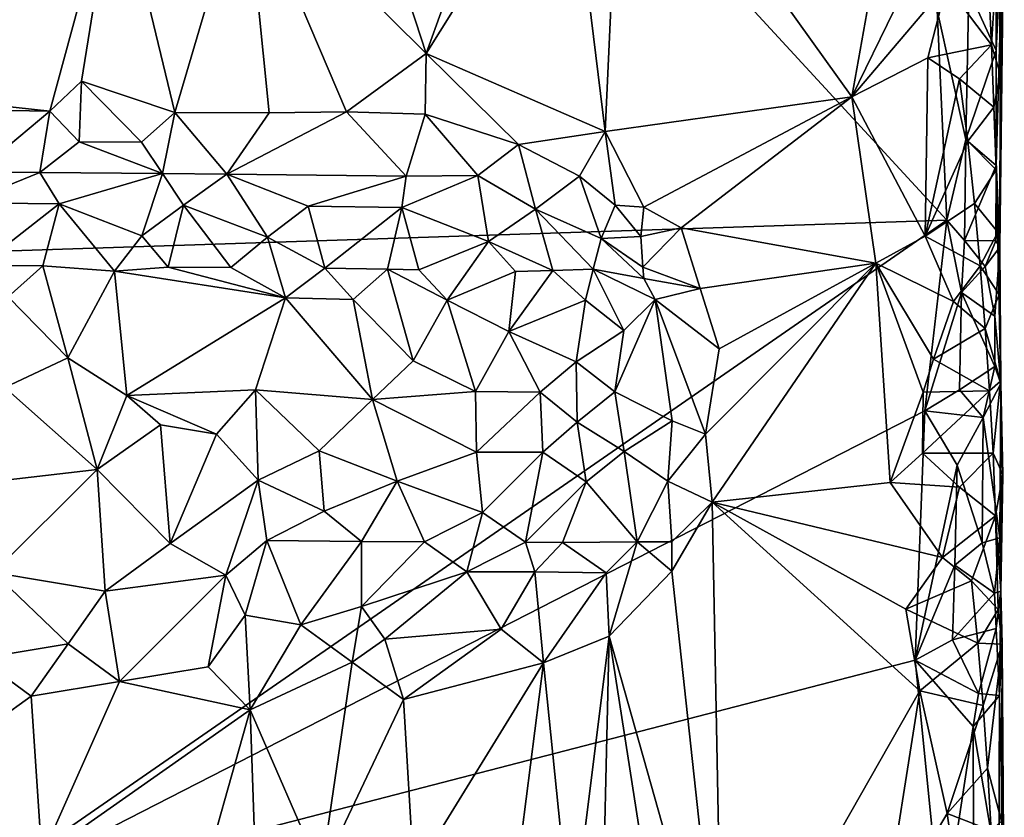
# Model space of a CAD drawing. Units: metres. Extents: x 29 to 32.1, y -11.6 to 12.4.
# Drawn here: x 31.2 to 32, y 6.4 to 7.1 of the extents above; entities that cross this region are included whole.
import ezdxf

# ---------------------------------------------------------------- set-up
doc = ezdxf.new("R2010")
doc.units = ezdxf.units.M

msp = doc.modelspace()

# ---------------------------------------------------------------- linework, layer by layer
at = {"layer": '1'}
for points in [[(31.93121, 6.91508, -1.71482), (29.75334, 6.84363, -1.66955), (31.022, 7.90107, -1.69271)], [(31.93121, 6.91508, -1.71482), (31.022, 7.90107, -1.69271), (31.92325, 7.08474, -1.71658)], [(31.62469, 7.23268, -1.46349), (31.65498, 6.98678, -1.46507), (31.66821, 7.27471, -1.4634)], [(31.66821, 7.27471, -1.4634), (31.65498, 6.98678, -1.46507), (31.85439, 7.01484, -1.46681)], [(31.66821, 7.27471, -1.4634), (31.85439, 7.01484, -1.46681), (31.89075, 7.21856, -1.4697)], [(31.62469, 7.23268, -1.46349), (31.51028, 7.04973, -1.4635), (31.65498, 6.98678, -1.46507)], [(31.51028, 7.04973, -1.4635), (31.62469, 7.23268, -1.46349), (31.56305, 7.19666, -1.46438)], [(31.89075, 7.21856, -1.4697), (31.85439, 7.01484, -1.46681), (31.92284, 7.15522, -1.47364)], [(30.97796, 7.02806, -1.4524), (31.20596, 7.00306, -1.45687), (31.25927, 7.19977, -1.45716)], [(30.97796, 7.02806, -1.4524), (31.25927, 7.19977, -1.45716), (31.06896, 7.1164, -1.45372)], [(31.25927, 7.19977, -1.45716), (31.20596, 7.00306, -1.45687), (31.23147, 7.02742, -1.45725)], [(31.25927, 7.19977, -1.45716), (31.23147, 7.02742, -1.45725), (31.30689, 7.00209, -1.45923)], [(31.25927, 7.19977, -1.45716), (31.30689, 7.00209, -1.45923), (31.36391, 7.19499, -1.45864)], [(31.462, 7.19771, -1.46152), (31.36391, 7.19499, -1.45864), (31.51028, 7.04973, -1.4635)], [(31.462, 7.19771, -1.46152), (31.51028, 7.04973, -1.4635), (31.56305, 7.19666, -1.46438)], [(31.30689, 7.00209, -1.45923), (31.38309, 7.00175, -1.4602), (31.36391, 7.19499, -1.45864)], [(31.36391, 7.19499, -1.45864), (31.38309, 7.00175, -1.4602), (31.44574, 7.00276, -1.4628)], [(31.36391, 7.19499, -1.45864), (31.44574, 7.00276, -1.4628), (31.51028, 7.04973, -1.4635)], [(31.9709, 7.05212, -1.67869), (31.97104, 7.10185, -1.6768), (31.97758, 7.18654, -1.55058)], [(31.97111, 6.95939, -1.68108), (31.9709, 7.05212, -1.67869), (31.97758, 7.18654, -1.55058)], [(31.97111, 6.95939, -1.68108), (31.97758, 7.18654, -1.55058), (31.97399, 6.89333, -1.65556)], [(31.97758, 7.18654, -1.55058), (31.97373, 7.1604, -1.51577), (31.9743, 7.03347, -1.52169)], [(31.97399, 6.89333, -1.65556), (31.97758, 7.18654, -1.55058), (31.9743, 7.03347, -1.52169)], [(31.97373, 7.1604, -1.51577), (31.96363, 7.13136, -1.49071), (31.96728, 7.05685, -1.49548)], [(31.9743, 7.03347, -1.52169), (31.97373, 7.1604, -1.51577), (31.96728, 7.05685, -1.49548)], [(31.85439, 7.01484, -1.46681), (31.93098, 7.10487, -1.47541), (31.92284, 7.15522, -1.47364)], [(31.96363, 7.13136, -1.49071), (31.93098, 7.10487, -1.47541), (31.96728, 7.05685, -1.49548)], [(31.85439, 7.01484, -1.46681), (31.91565, 7.04617, -1.47193), (31.93098, 7.10487, -1.47541)], [(31.93098, 7.10487, -1.47541), (31.91565, 7.04617, -1.47193), (31.96728, 7.05685, -1.49548)], [(31.9709, 7.05212, -1.67869), (31.94892, 7.10073, -1.71062), (31.97104, 7.10185, -1.6768)], [(31.9466, 6.98027, -1.71164), (31.92325, 7.08474, -1.71658), (31.94892, 7.10073, -1.71062)], [(31.9466, 6.98027, -1.71164), (31.94892, 7.10073, -1.71062), (31.9709, 7.05212, -1.67869)], [(31.93121, 6.91508, -1.71482), (31.92325, 7.08474, -1.71658), (31.9466, 6.98027, -1.71164)], [(31.91565, 7.04617, -1.47193), (31.94144, 7.02931, -1.47908), (31.96728, 7.05685, -1.49548)], [(31.96728, 7.05685, -1.49548), (31.94144, 7.02931, -1.47908), (31.96924, 7.00637, -1.49884)], [(31.9743, 7.03347, -1.52169), (31.96728, 7.05685, -1.49548), (31.96924, 7.00637, -1.49884)], [(31.44574, 7.00276, -1.4628), (31.50924, 7.00074, -1.46594), (31.51028, 7.04973, -1.4635)], [(31.51028, 7.04973, -1.4635), (31.50924, 7.00074, -1.46594), (31.58488, 6.97618, -1.47121)], [(31.51028, 7.04973, -1.4635), (31.58488, 6.97618, -1.47121), (31.65498, 6.98678, -1.46507)], [(31.85439, 7.01484, -1.46681), (31.91348, 6.90228, -1.47081), (31.91565, 7.04617, -1.47193)], [(31.91565, 7.04617, -1.47193), (31.91348, 6.90228, -1.47081), (31.94144, 7.02931, -1.47908)], [(31.9466, 6.98027, -1.71164), (31.9709, 7.05212, -1.67869), (31.97111, 6.95939, -1.68108)], [(31.97399, 6.89333, -1.65556), (31.9743, 7.03347, -1.52169), (31.96924, 7.00637, -1.49884)], [(30.97796, 7.02806, -1.4524), (31.05731, 7.00554, -1.45521), (31.20596, 7.00306, -1.45687)], [(31.20596, 7.00306, -1.45687), (31.22952, 6.97845, -1.46173), (31.23147, 7.02742, -1.45725)], [(31.23147, 7.02742, -1.45725), (31.22952, 6.97845, -1.46173), (31.2801, 6.978, -1.46297)], [(31.23147, 7.02742, -1.45725), (31.2801, 6.978, -1.46297), (31.30689, 7.00209, -1.45923)], [(31.94144, 7.02931, -1.47908), (31.91348, 6.90228, -1.47081), (31.94807, 6.97892, -1.48113)], [(31.94144, 7.02931, -1.47908), (31.94807, 6.97892, -1.48113), (31.96924, 7.00637, -1.49884)], [(31.65498, 6.98678, -1.46507), (31.68627, 6.92558, -1.46793), (31.85439, 7.01484, -1.46681)], [(31.68627, 6.92558, -1.46793), (31.71645, 6.90886, -1.46561), (31.85439, 7.01484, -1.46681)], [(31.85439, 7.01484, -1.46681), (31.71645, 6.90886, -1.46561), (31.87372, 6.88023, -1.46927)], [(31.85439, 7.01484, -1.46681), (31.87372, 6.88023, -1.46927), (31.91348, 6.90228, -1.47081)], [(31.05731, 7.00554, -1.45521), (31.14718, 6.95413, -1.48214), (31.20596, 7.00306, -1.45687)], [(31.96924, 7.00637, -1.49884), (31.94807, 6.97892, -1.48113), (31.97102, 6.95588, -1.50224)], [(31.97102, 6.95588, -1.50224), (31.97399, 6.89333, -1.65556), (31.96924, 7.00637, -1.49884)], [(31.20596, 7.00306, -1.45687), (31.14718, 6.95413, -1.48214), (31.19784, 6.95368, -1.48312)], [(31.20596, 7.00306, -1.45687), (31.19784, 6.95368, -1.48312), (31.22952, 6.97845, -1.46173)], [(31.2801, 6.978, -1.46297), (31.29708, 6.95271, -1.48742), (31.30689, 7.00209, -1.45923)], [(31.30689, 7.00209, -1.45923), (31.29708, 6.95271, -1.48742), (31.34906, 6.95229, -1.48992)], [(31.30689, 7.00209, -1.45923), (31.34906, 6.95229, -1.48992), (31.38309, 7.00175, -1.4602)], [(31.38309, 7.00175, -1.4602), (31.34906, 6.95229, -1.48992), (31.44574, 7.00276, -1.4628)], [(31.44574, 7.00276, -1.4628), (31.34906, 6.95229, -1.48992), (31.49395, 6.95075, -1.49653)], [(31.44574, 7.00276, -1.4628), (31.49395, 6.95075, -1.49653), (31.50924, 7.00074, -1.46594)], [(31.50924, 7.00074, -1.46594), (31.49395, 6.95075, -1.49653), (31.55193, 6.95106, -1.49264)], [(31.50924, 7.00074, -1.46594), (31.55193, 6.95106, -1.49264), (31.58488, 6.97618, -1.47121)], [(31.65498, 6.98678, -1.46507), (31.58488, 6.97618, -1.47121), (31.63418, 6.95056, -1.47152)], [(31.65498, 6.98678, -1.46507), (31.63418, 6.95056, -1.47152), (31.66292, 6.92707, -1.46873)], [(31.65498, 6.98678, -1.46507), (31.66292, 6.92707, -1.46873), (31.68627, 6.92558, -1.46793)], [(31.22952, 6.97845, -1.46173), (31.19784, 6.95368, -1.48312), (31.29708, 6.95271, -1.48742)], [(31.22952, 6.97845, -1.46173), (31.29708, 6.95271, -1.48742), (31.2801, 6.978, -1.46297)], [(31.58488, 6.97618, -1.47121), (31.55193, 6.95106, -1.49264), (31.59862, 6.92408, -1.5047)], [(31.58488, 6.97618, -1.47121), (31.59862, 6.92408, -1.5047), (31.63418, 6.95056, -1.47152)], [(31.94807, 6.97892, -1.48113), (31.91348, 6.90228, -1.47081), (31.95346, 6.92853, -1.48362)], [(31.94551, 6.89865, -1.71274), (31.93121, 6.91508, -1.71482), (31.9466, 6.98027, -1.71164)], [(31.94551, 6.89865, -1.71274), (31.9466, 6.98027, -1.71164), (31.97111, 6.95939, -1.68108)], [(31.94807, 6.97892, -1.48113), (31.95346, 6.92853, -1.48362), (31.97102, 6.95588, -1.50224)], [(31.97066, 6.89841, -1.68263), (31.94551, 6.89865, -1.71274), (31.97111, 6.95939, -1.68108)], [(31.97066, 6.89841, -1.68263), (31.97111, 6.95939, -1.68108), (31.97399, 6.89333, -1.65556)], [(31.14718, 6.95413, -1.48214), (31.13749, 6.92921, -1.51643), (31.19784, 6.95368, -1.48312)], [(31.13749, 6.92921, -1.51643), (31.21335, 6.92821, -1.51811), (31.19784, 6.95368, -1.48312)], [(31.19784, 6.95368, -1.48312), (31.21335, 6.92821, -1.51811), (31.29708, 6.95271, -1.48742)], [(31.21335, 6.92821, -1.51811), (31.28031, 6.90234, -1.55118), (31.29708, 6.95271, -1.48742)], [(31.28031, 6.90234, -1.55118), (31.31403, 6.92726, -1.52235), (31.29708, 6.95271, -1.48742)], [(31.29708, 6.95271, -1.48742), (31.31403, 6.92726, -1.52235), (31.34906, 6.95229, -1.48992)], [(31.31403, 6.92726, -1.52235), (31.38174, 6.90145, -1.55272), (31.34906, 6.95229, -1.48992)], [(31.38174, 6.90145, -1.55272), (31.41488, 6.92632, -1.52599), (31.34906, 6.95229, -1.48992)], [(31.34906, 6.95229, -1.48992), (31.41488, 6.92632, -1.52599), (31.49395, 6.95075, -1.49653)], [(31.41488, 6.92632, -1.52599), (31.49059, 6.92538, -1.52829), (31.49395, 6.95075, -1.49653)], [(31.49059, 6.92538, -1.52829), (31.56052, 6.8979, -1.54718), (31.55193, 6.95106, -1.49264)], [(31.49395, 6.95075, -1.49653), (31.49059, 6.92538, -1.52829), (31.55193, 6.95106, -1.49264)], [(31.55193, 6.95106, -1.49264), (31.56052, 6.8979, -1.54718), (31.59862, 6.92408, -1.5047)], [(31.63418, 6.95056, -1.47152), (31.59862, 6.92408, -1.5047), (31.65177, 6.90034, -1.49625)], [(31.63418, 6.95056, -1.47152), (31.65177, 6.90034, -1.49625), (31.66292, 6.92707, -1.46873)], [(31.97102, 6.95588, -1.50224), (31.95346, 6.92853, -1.48362), (31.97237, 6.90538, -1.50577)], [(31.97475, 6.78312, -1.65684), (31.97399, 6.89333, -1.65556), (31.97102, 6.95588, -1.50224)], [(31.97475, 6.78312, -1.65684), (31.97102, 6.95588, -1.50224), (31.97237, 6.90538, -1.50577)], [(31.13749, 6.92921, -1.51643), (31.14965, 6.87837, -1.56165), (31.21335, 6.92821, -1.51811)], [(31.14965, 6.87837, -1.56165), (31.20029, 6.87817, -1.56312), (31.21335, 6.92821, -1.51811)], [(31.21335, 6.92821, -1.51811), (31.20029, 6.87817, -1.56312), (31.25829, 6.87385, -1.56691)], [(31.21335, 6.92821, -1.51811), (31.25829, 6.87385, -1.56691), (31.28031, 6.90234, -1.55118)], [(31.28031, 6.90234, -1.55118), (31.30154, 6.87721, -1.5652), (31.31403, 6.92726, -1.52235)], [(31.31403, 6.92726, -1.52235), (31.30154, 6.87721, -1.5652), (31.35216, 6.87675, -1.56632)], [(31.31403, 6.92726, -1.52235), (31.35216, 6.87675, -1.56632), (31.38174, 6.90145, -1.55272)], [(31.41488, 6.92632, -1.52599), (31.38174, 6.90145, -1.55272), (31.42828, 6.87616, -1.5674)], [(31.41488, 6.92632, -1.52599), (31.42828, 6.87616, -1.5674), (31.49059, 6.92538, -1.52829)], [(31.66292, 6.92707, -1.46873), (31.65177, 6.90034, -1.49625), (31.68369, 6.90175, -1.47643)], [(31.66292, 6.92707, -1.46873), (31.68369, 6.90175, -1.47643), (31.68627, 6.92558, -1.46793)], [(31.95346, 6.92853, -1.48362), (31.91348, 6.90228, -1.47081), (31.95801, 6.87809, -1.48617)], [(31.95346, 6.92853, -1.48362), (31.95801, 6.87809, -1.48617), (31.97237, 6.90538, -1.50577)], [(31.42828, 6.87616, -1.5674), (31.47901, 6.87557, -1.56785), (31.49059, 6.92538, -1.52829)], [(31.49059, 6.92538, -1.52829), (31.47901, 6.87557, -1.56785), (31.50427, 6.87506, -1.56822)], [(31.49059, 6.92538, -1.52829), (31.50427, 6.87506, -1.56822), (31.56052, 6.8979, -1.54718)], [(31.56052, 6.8979, -1.54718), (31.61256, 6.87442, -1.54274), (31.59862, 6.92408, -1.5047)], [(31.61256, 6.87442, -1.54274), (31.64518, 6.87546, -1.51957), (31.59862, 6.92408, -1.5047)], [(31.59862, 6.92408, -1.5047), (31.64518, 6.87546, -1.51957), (31.65177, 6.90034, -1.49625)], [(31.68627, 6.92558, -1.46793), (31.68369, 6.90175, -1.47643), (31.71645, 6.90886, -1.46561)], [(31.12526, 6.35766, -1.69394), (29.75334, 6.84363, -1.66955), (31.93121, 6.91508, -1.71482)], [(31.12526, 6.35766, -1.69394), (31.93121, 6.91508, -1.71482), (31.91334, 6.76089, -1.71616)], [(31.91334, 6.76089, -1.71616), (31.93121, 6.91508, -1.71482), (31.943, 6.85652, -1.71324)], [(31.943, 6.85652, -1.71324), (31.93121, 6.91508, -1.71482), (31.94551, 6.89865, -1.71274)], [(31.28031, 6.90234, -1.55118), (31.25829, 6.87385, -1.56691), (31.30154, 6.87721, -1.5652)], [(31.68369, 6.90175, -1.47643), (31.68524, 6.87722, -1.47982), (31.71645, 6.90886, -1.46561)], [(31.68524, 6.87722, -1.47982), (31.73178, 6.8599, -1.46485), (31.71645, 6.90886, -1.46561)], [(31.71645, 6.90886, -1.46561), (31.73178, 6.8599, -1.46485), (31.87372, 6.88023, -1.46927)], [(31.87372, 6.88023, -1.46927), (31.93645, 6.84931, -1.47701), (31.91348, 6.90228, -1.47081)], [(31.91348, 6.90228, -1.47081), (31.93645, 6.84931, -1.47701), (31.95801, 6.87809, -1.48617)], [(31.95801, 6.87809, -1.48617), (31.97337, 6.85488, -1.5094), (31.97237, 6.90538, -1.50577)], [(31.97337, 6.85488, -1.5094), (31.97475, 6.78312, -1.65684), (31.97237, 6.90538, -1.50577)], [(31.35216, 6.87675, -1.56632), (31.3963, 6.8523, -1.57472), (31.38174, 6.90145, -1.55272)], [(31.38174, 6.90145, -1.55272), (31.3963, 6.8523, -1.57472), (31.42828, 6.87616, -1.5674)], [(31.50427, 6.87506, -1.56822), (31.52716, 6.85033, -1.57631), (31.56052, 6.8979, -1.54718)], [(31.52716, 6.85033, -1.57631), (31.58239, 6.8736, -1.55857), (31.56052, 6.8979, -1.54718)], [(31.56052, 6.8979, -1.54718), (31.58239, 6.8736, -1.55857), (31.61256, 6.87442, -1.54274)], [(31.65177, 6.90034, -1.49625), (31.64518, 6.87546, -1.51957), (31.68605, 6.86803, -1.4866)], [(31.68369, 6.90175, -1.47643), (31.65177, 6.90034, -1.49625), (31.68524, 6.87722, -1.47982)], [(31.65177, 6.90034, -1.49625), (31.68605, 6.86803, -1.4866), (31.68524, 6.87722, -1.47982)], [(31.943, 6.85652, -1.71324), (31.94551, 6.89865, -1.71274), (31.96208, 6.87756, -1.70213)], [(31.96208, 6.87756, -1.70213), (31.94551, 6.89865, -1.71274), (31.97066, 6.89841, -1.68263)], [(31.96208, 6.87756, -1.70213), (31.97066, 6.89841, -1.68263), (31.97399, 6.89333, -1.65556)], [(31.97399, 6.89333, -1.65556), (31.97001, 6.83743, -1.68412), (31.96208, 6.87756, -1.70213)], [(31.97001, 6.83743, -1.68412), (31.97399, 6.89333, -1.65556), (31.97475, 6.78312, -1.65684)], [(31.14965, 6.87837, -1.56165), (31.17217, 6.85321, -1.57042), (31.20029, 6.87817, -1.56312)], [(31.17217, 6.85321, -1.57042), (31.22052, 6.80391, -1.57741), (31.20029, 6.87817, -1.56312)], [(31.20029, 6.87817, -1.56312), (31.22052, 6.80391, -1.57741), (31.25829, 6.87385, -1.56691)], [(31.73178, 6.8599, -1.46485), (31.74696, 6.81097, -1.46396), (31.87372, 6.88023, -1.46927)], [(31.74696, 6.81097, -1.46396), (31.73596, 6.74203, -1.46456), (31.87372, 6.88023, -1.46927)], [(31.73596, 6.74203, -1.46456), (31.74144, 6.68729, -1.46348), (31.87372, 6.88023, -1.46927)], [(31.87372, 6.88023, -1.46927), (31.74144, 6.68729, -1.46348), (31.88524, 6.70301, -1.46887)], [(31.87372, 6.88023, -1.46927), (31.88524, 6.70301, -1.46887), (31.91205, 6.77597, -1.47039)], [(31.87372, 6.88023, -1.46927), (31.91205, 6.77597, -1.47039), (31.92034, 6.80271, -1.47103)], [(31.92034, 6.80271, -1.47103), (31.93645, 6.84931, -1.47701), (31.87372, 6.88023, -1.46927)], [(31.93645, 6.84931, -1.47701), (31.96216, 6.82765, -1.48829), (31.95801, 6.87809, -1.48617)], [(31.96216, 6.82765, -1.48829), (31.97337, 6.85488, -1.5094), (31.95801, 6.87809, -1.48617)], [(31.25829, 6.87385, -1.56691), (31.22052, 6.80391, -1.57741), (31.26813, 6.77326, -1.57951)], [(31.25829, 6.87385, -1.56691), (31.3963, 6.8523, -1.57472), (31.30154, 6.87721, -1.5652)], [(31.25829, 6.87385, -1.56691), (31.26813, 6.77326, -1.57951), (31.3963, 6.8523, -1.57472)], [(31.30154, 6.87721, -1.5652), (31.3963, 6.8523, -1.57472), (31.35216, 6.87675, -1.56632)], [(31.3963, 6.8523, -1.57472), (31.45106, 6.85104, -1.57545), (31.42828, 6.87616, -1.5674)], [(31.42828, 6.87616, -1.5674), (31.45106, 6.85104, -1.57545), (31.47901, 6.87557, -1.56785)], [(31.47901, 6.87557, -1.56785), (31.45106, 6.85104, -1.57545), (31.49975, 6.80148, -1.58061)], [(31.47901, 6.87557, -1.56785), (31.49975, 6.80148, -1.58061), (31.52716, 6.85033, -1.57631)], [(31.47901, 6.87557, -1.56785), (31.52716, 6.85033, -1.57631), (31.50427, 6.87506, -1.56822)], [(31.52716, 6.85033, -1.57631), (31.57703, 6.82519, -1.57745), (31.58239, 6.8736, -1.55857)], [(31.58239, 6.8736, -1.55857), (31.57703, 6.82519, -1.57745), (31.61256, 6.87442, -1.54274)], [(31.57703, 6.82519, -1.57745), (31.63888, 6.85036, -1.54069), (31.61256, 6.87442, -1.54274)], [(31.61256, 6.87442, -1.54274), (31.63888, 6.85036, -1.54069), (31.64518, 6.87546, -1.51957)], [(31.63888, 6.85036, -1.54069), (31.6701, 6.82594, -1.51685), (31.64518, 6.87546, -1.51957)], [(31.64518, 6.87546, -1.51957), (31.6701, 6.82594, -1.51685), (31.69541, 6.851, -1.48225)], [(31.64518, 6.87546, -1.51957), (31.69541, 6.851, -1.48225), (31.68605, 6.86803, -1.4866)], [(31.68605, 6.86803, -1.4866), (31.73178, 6.8599, -1.46485), (31.68524, 6.87722, -1.47982)], [(31.97001, 6.83743, -1.68412), (31.943, 6.85652, -1.71324), (31.96208, 6.87756, -1.70213)], [(31.68605, 6.86803, -1.4866), (31.69541, 6.851, -1.48225), (31.73178, 6.8599, -1.46485)], [(31.73178, 6.8599, -1.46485), (31.69541, 6.851, -1.48225), (31.74696, 6.81097, -1.46396)], [(31.94136, 6.77808, -1.71358), (31.91334, 6.76089, -1.71616), (31.943, 6.85652, -1.71324)], [(31.94136, 6.77808, -1.71358), (31.943, 6.85652, -1.71324), (31.97, 6.7967, -1.68541)], [(31.97, 6.7967, -1.68541), (31.943, 6.85652, -1.71324), (31.97001, 6.83743, -1.68412)], [(31.97337, 6.85488, -1.5094), (31.96216, 6.82765, -1.48829), (31.97455, 6.78484, -1.51445)], [(31.97475, 6.78312, -1.65684), (31.97337, 6.85488, -1.5094), (31.97455, 6.78484, -1.51445)], [(31.17217, 6.85321, -1.57042), (31.16941, 6.77987, -1.57636), (31.22052, 6.80391, -1.57741)], [(31.3963, 6.8523, -1.57472), (31.26813, 6.77326, -1.57951), (31.37227, 6.77805, -1.57972)], [(31.3963, 6.8523, -1.57472), (31.37227, 6.77805, -1.57972), (31.46685, 6.77012, -1.58032)], [(31.3963, 6.8523, -1.57472), (31.46685, 6.77012, -1.58032), (31.45106, 6.85104, -1.57545)], [(31.45106, 6.85104, -1.57545), (31.46685, 6.77012, -1.58032), (31.49975, 6.80148, -1.58061)], [(31.52716, 6.85033, -1.57631), (31.49975, 6.80148, -1.58061), (31.55009, 6.77653, -1.58221)], [(31.52716, 6.85033, -1.57631), (31.55009, 6.77653, -1.58221), (31.57703, 6.82519, -1.57745)], [(31.57703, 6.82519, -1.57745), (31.63141, 6.8006, -1.56212), (31.63888, 6.85036, -1.54069)], [(31.63888, 6.85036, -1.54069), (31.63141, 6.8006, -1.56212), (31.6701, 6.82594, -1.51685)], [(31.6701, 6.82594, -1.51685), (31.66263, 6.77639, -1.53795), (31.69541, 6.851, -1.48225)], [(31.69541, 6.851, -1.48225), (31.66263, 6.77639, -1.53795), (31.70894, 6.75303, -1.47322)], [(31.69541, 6.851, -1.48225), (31.70894, 6.75303, -1.47322), (31.73596, 6.74203, -1.46456)], [(31.69541, 6.851, -1.48225), (31.73596, 6.74203, -1.46456), (31.74696, 6.81097, -1.46396)], [(31.93645, 6.84931, -1.47701), (31.92034, 6.80271, -1.47103), (31.96216, 6.82765, -1.48829)], [(31.97, 6.7967, -1.68541), (31.97001, 6.83743, -1.68412), (31.97475, 6.78312, -1.65684)], [(31.57703, 6.82519, -1.57745), (31.55009, 6.77653, -1.58221), (31.60221, 6.77617, -1.57659)], [(31.57703, 6.82519, -1.57745), (31.60221, 6.77617, -1.57659), (31.63141, 6.8006, -1.56212)], [(31.63141, 6.8006, -1.56212), (31.66263, 6.77639, -1.53795), (31.6701, 6.82594, -1.51685)], [(31.96216, 6.82765, -1.48829), (31.92034, 6.80271, -1.47103), (31.9656, 6.77719, -1.49123)], [(31.96216, 6.82765, -1.48829), (31.9656, 6.77719, -1.49123), (31.97455, 6.78484, -1.51445)], [(31.22052, 6.80391, -1.57741), (31.16941, 6.77987, -1.57636), (31.24402, 6.71351, -1.56782)], [(31.22052, 6.80391, -1.57741), (31.24402, 6.71351, -1.56782), (31.26813, 6.77326, -1.57951)], [(31.49975, 6.80148, -1.58061), (31.46685, 6.77012, -1.58032), (31.55009, 6.77653, -1.58221)], [(31.63141, 6.8006, -1.56212), (31.60221, 6.77617, -1.57659), (31.63214, 6.75183, -1.55913)], [(31.63141, 6.8006, -1.56212), (31.63214, 6.75183, -1.55913), (31.66263, 6.77639, -1.53795)], [(31.92034, 6.80271, -1.47103), (31.91205, 6.77597, -1.47039), (31.9656, 6.77719, -1.49123)], [(31.9605, 6.75567, -1.70467), (31.94136, 6.77808, -1.71358), (31.97, 6.7967, -1.68541)], [(31.9605, 6.75567, -1.70467), (31.97, 6.7967, -1.68541), (31.97475, 6.78312, -1.65684)], [(31.9605, 6.75567, -1.70467), (31.97475, 6.78312, -1.65684), (31.97388, 6.65845, -1.66625)], [(31.97455, 6.78484, -1.51445), (31.9656, 6.77719, -1.49123), (31.9685, 6.72673, -1.49431)], [(31.97652, 6.7096, -1.52501), (31.97455, 6.78484, -1.51445), (31.9685, 6.72673, -1.49431)], [(31.97388, 6.65845, -1.66625), (31.97475, 6.78312, -1.65684), (31.97474, 6.61526, -1.63705)], [(31.97652, 6.7096, -1.52501), (31.97475, 6.78312, -1.65684), (31.97455, 6.78484, -1.51445)], [(31.97474, 6.61526, -1.63705), (31.97475, 6.78312, -1.65684), (31.97652, 6.7096, -1.52501)], [(31.16941, 6.77987, -1.57636), (31.14885, 6.70263, -1.5598), (31.24402, 6.71351, -1.56782)], [(31.26813, 6.77326, -1.57951), (31.34056, 6.74212, -1.57592), (31.37227, 6.77805, -1.57972)], [(31.37227, 6.77805, -1.57972), (31.34056, 6.74212, -1.57592), (31.37427, 6.70492, -1.56827)], [(31.37227, 6.77805, -1.57972), (31.37427, 6.70492, -1.56827), (31.42367, 6.72874, -1.57535)], [(31.37227, 6.77805, -1.57972), (31.42367, 6.72874, -1.57535), (31.46685, 6.77012, -1.58032)], [(31.55009, 6.77653, -1.58221), (31.46685, 6.77012, -1.58032), (31.55095, 6.72759, -1.57602)], [(31.55009, 6.77653, -1.58221), (31.55095, 6.72759, -1.57602), (31.60221, 6.77617, -1.57659)], [(31.60221, 6.77617, -1.57659), (31.55095, 6.72759, -1.57602), (31.60436, 6.72747, -1.56603)], [(31.60221, 6.77617, -1.57659), (31.60436, 6.72747, -1.56603), (31.63214, 6.75183, -1.55913)], [(31.66263, 6.77639, -1.53795), (31.63214, 6.75183, -1.55913), (31.67027, 6.72821, -1.51077)], [(31.66263, 6.77639, -1.53795), (31.67027, 6.72821, -1.51077), (31.70894, 6.75303, -1.47322)], [(31.88524, 6.70301, -1.46887), (31.91136, 6.72687, -1.47021), (31.91205, 6.77597, -1.47039)], [(31.91205, 6.77597, -1.47039), (31.91136, 6.72687, -1.47021), (31.9656, 6.77719, -1.49123)], [(31.9656, 6.77719, -1.49123), (31.91136, 6.72687, -1.47021), (31.9685, 6.72673, -1.49431)], [(31.91334, 6.76089, -1.71616), (31.94136, 6.77808, -1.71358), (31.9605, 6.75567, -1.70467)], [(31.26813, 6.77326, -1.57951), (31.24402, 6.71351, -1.56782), (31.29542, 6.74973, -1.57659)], [(31.26813, 6.77326, -1.57951), (31.29542, 6.74973, -1.57659), (31.34056, 6.74212, -1.57592)], [(31.46685, 6.77012, -1.58032), (31.42367, 6.72874, -1.57535), (31.48674, 6.70401, -1.57087)], [(31.46685, 6.77012, -1.58032), (31.48674, 6.70401, -1.57087), (31.55095, 6.72759, -1.57602)], [(31.12526, 6.35766, -1.69394), (31.91334, 6.76089, -1.71616), (31.90539, 6.55952, -1.71642)], [(31.90539, 6.55952, -1.71642), (31.91334, 6.76089, -1.71616), (31.93959, 6.71698, -1.71428)], [(31.93959, 6.71698, -1.71428), (31.91334, 6.76089, -1.71616), (31.9605, 6.75567, -1.70467)], [(31.63214, 6.75183, -1.55913), (31.60436, 6.72747, -1.56603), (31.63962, 6.70354, -1.52849)], [(31.63214, 6.75183, -1.55913), (31.63962, 6.70354, -1.52849), (31.67027, 6.72821, -1.51077)], [(31.67027, 6.72821, -1.51077), (31.70562, 6.70406, -1.47147), (31.70894, 6.75303, -1.47322)], [(31.70894, 6.75303, -1.47322), (31.70562, 6.70406, -1.47147), (31.73596, 6.74203, -1.46456)], [(31.95963, 6.65432, -1.70658), (31.93959, 6.71698, -1.71428), (31.9605, 6.75567, -1.70467)], [(31.95963, 6.65432, -1.70658), (31.9605, 6.75567, -1.70467), (31.97388, 6.65845, -1.66625)], [(31.29542, 6.74973, -1.57659), (31.24402, 6.71351, -1.56782), (31.30329, 6.65369, -1.52133)], [(31.29542, 6.74973, -1.57659), (31.30329, 6.65369, -1.52133), (31.34056, 6.74212, -1.57592)], [(31.34056, 6.74212, -1.57592), (31.30329, 6.65369, -1.52133), (31.37427, 6.70492, -1.56827)], [(31.70562, 6.70406, -1.47147), (31.74144, 6.68729, -1.46348), (31.73596, 6.74203, -1.46456)], [(31.42367, 6.72874, -1.57535), (31.37427, 6.70492, -1.56827), (31.42761, 6.67982, -1.55939)], [(31.42367, 6.72874, -1.57535), (31.42761, 6.67982, -1.55939), (31.48674, 6.70401, -1.57087)], [(31.55095, 6.72759, -1.57602), (31.48674, 6.70401, -1.57087), (31.55566, 6.67879, -1.55671)], [(31.55095, 6.72759, -1.57602), (31.55566, 6.67879, -1.55671), (31.60436, 6.72747, -1.56603)], [(31.55566, 6.67879, -1.55671), (31.59053, 6.65472, -1.52108), (31.60436, 6.72747, -1.56603)], [(31.60436, 6.72747, -1.56603), (31.59053, 6.65472, -1.52108), (31.63962, 6.70354, -1.52849)], [(31.67027, 6.72821, -1.51077), (31.63962, 6.70354, -1.52849), (31.68085, 6.65513, -1.46969)], [(31.67027, 6.72821, -1.51077), (31.68085, 6.65513, -1.46969), (31.70562, 6.70406, -1.47147)], [(31.91136, 6.72687, -1.47021), (31.88524, 6.70301, -1.46887), (31.94147, 6.69916, -1.47849)], [(31.91136, 6.72687, -1.47021), (31.94147, 6.69916, -1.47849), (31.9685, 6.72673, -1.49431)], [(31.9685, 6.72673, -1.49431), (31.94147, 6.69916, -1.47849), (31.97036, 6.67624, -1.4977)], [(31.97652, 6.7096, -1.52501), (31.9685, 6.72673, -1.49431), (31.97036, 6.67624, -1.4977)], [(31.24402, 6.71351, -1.56782), (31.14885, 6.70263, -1.5598), (31.16037, 6.63044, -1.51417)], [(31.24402, 6.71351, -1.56782), (31.16037, 6.63044, -1.51417), (31.25075, 6.61512, -1.5003)], [(31.24402, 6.71351, -1.56782), (31.25075, 6.61512, -1.5003), (31.30329, 6.65369, -1.52133)], [(31.93765, 6.63629, -1.71493), (31.90539, 6.55952, -1.71642), (31.93959, 6.71698, -1.71428)], [(31.93765, 6.63629, -1.71493), (31.93959, 6.71698, -1.71428), (31.95963, 6.65432, -1.70658)], [(31.37427, 6.70492, -1.56827), (31.30329, 6.65369, -1.52133), (31.34805, 6.62827, -1.49886)], [(31.38142, 6.65606, -1.54081), (31.37427, 6.70492, -1.56827), (31.34805, 6.62827, -1.49886)], [(31.37427, 6.70492, -1.56827), (31.38142, 6.65606, -1.54081), (31.42761, 6.67982, -1.55939)], [(31.42761, 6.67982, -1.55939), (31.45787, 6.65541, -1.54059), (31.48674, 6.70401, -1.57087)], [(31.48674, 6.70401, -1.57087), (31.45787, 6.65541, -1.54059), (31.50879, 6.65498, -1.54059)], [(31.48674, 6.70401, -1.57087), (31.50879, 6.65498, -1.54059), (31.55566, 6.67879, -1.55671)], [(31.63962, 6.70354, -1.52849), (31.59053, 6.65472, -1.52108), (31.62049, 6.65452, -1.50565)], [(31.63962, 6.70354, -1.52849), (31.62049, 6.65452, -1.50565), (31.68085, 6.65513, -1.46969)], [(31.70562, 6.70406, -1.47147), (31.68085, 6.65513, -1.46969), (31.70867, 6.65499, -1.46363)], [(31.70562, 6.70406, -1.47147), (31.70867, 6.65499, -1.46363), (31.74144, 6.68729, -1.46348)], [(31.88524, 6.70301, -1.46887), (31.74144, 6.68729, -1.46348), (31.92753, 6.64234, -1.47375)], [(31.88524, 6.70301, -1.46887), (31.92753, 6.64234, -1.47375), (31.94147, 6.69916, -1.47849)], [(31.97474, 6.61526, -1.63705), (31.97652, 6.7096, -1.52501), (31.97036, 6.67624, -1.4977)], [(31.94147, 6.69916, -1.47849), (31.92753, 6.64234, -1.47375), (31.97036, 6.67624, -1.4977)], [(31.70867, 6.65499, -1.46363), (31.70886, 6.63132, -1.46384), (31.74144, 6.68729, -1.46348)], [(31.70886, 6.63132, -1.46384), (31.74972, 6.25437, -1.4666), (31.74144, 6.68729, -1.46348)], [(31.74144, 6.68729, -1.46348), (31.74972, 6.25437, -1.4666), (31.90941, 6.5346, -1.47074)], [(31.74144, 6.68729, -1.46348), (31.90941, 6.5346, -1.47074), (31.89805, 6.60071, -1.46927)], [(31.74144, 6.68729, -1.46348), (31.89805, 6.60071, -1.46927), (31.92753, 6.64234, -1.47375)], [(31.42761, 6.67982, -1.55939), (31.38142, 6.65606, -1.54081), (31.45787, 6.65541, -1.54059)], [(31.55566, 6.67879, -1.55671), (31.50879, 6.65498, -1.54059), (31.54302, 6.63086, -1.50731)], [(31.59053, 6.65472, -1.52108), (31.55566, 6.67879, -1.55671), (31.54302, 6.63086, -1.50731)], [(31.92753, 6.64234, -1.47375), (31.95095, 6.62358, -1.48088), (31.97036, 6.67624, -1.4977)], [(31.95095, 6.62358, -1.48088), (31.97253, 6.6005, -1.50295), (31.97036, 6.67624, -1.4977)], [(31.97253, 6.6005, -1.50295), (31.97474, 6.61526, -1.63705), (31.97036, 6.67624, -1.4977)], [(31.36372, 6.59586, -1.47992), (31.38142, 6.65606, -1.54081), (31.34805, 6.62827, -1.49886)], [(31.38142, 6.65606, -1.54081), (31.36372, 6.59586, -1.47992), (31.40892, 6.58806, -1.46922)], [(31.45787, 6.65541, -1.54059), (31.38142, 6.65606, -1.54081), (31.40892, 6.58806, -1.46922)], [(31.45787, 6.65541, -1.54059), (31.40892, 6.58806, -1.46922), (31.45781, 6.60284, -1.45758)], [(31.50879, 6.65498, -1.54059), (31.45787, 6.65541, -1.54059), (31.45781, 6.60284, -1.45758)], [(31.9696, 6.61362, -1.69061), (31.95963, 6.65432, -1.70658), (31.97388, 6.65845, -1.66625)], [(31.97474, 6.61526, -1.63705), (31.9696, 6.61362, -1.69061), (31.97388, 6.65845, -1.66625)], [(31.30329, 6.65369, -1.52133), (31.25075, 6.61512, -1.5003), (31.34805, 6.62827, -1.49886)], [(31.50879, 6.65498, -1.54059), (31.45781, 6.60284, -1.45758), (31.54302, 6.63086, -1.50731)], [(31.59053, 6.65472, -1.52108), (31.54302, 6.63086, -1.50731), (31.59813, 6.63073, -1.49203)], [(31.59053, 6.65472, -1.52108), (31.59813, 6.63073, -1.49203), (31.62049, 6.65452, -1.50565)], [(31.59813, 6.63073, -1.49203), (31.65571, 6.62993, -1.47098), (31.62049, 6.65452, -1.50565)], [(31.62049, 6.65452, -1.50565), (31.65571, 6.62993, -1.47098), (31.68085, 6.65513, -1.46969)], [(31.65571, 6.62993, -1.47098), (31.65808, 6.57894, -1.46527), (31.68085, 6.65513, -1.46969)], [(31.68085, 6.65513, -1.46969), (31.65808, 6.57894, -1.46527), (31.70886, 6.63132, -1.46384)], [(31.68085, 6.65513, -1.46969), (31.70886, 6.63132, -1.46384), (31.70867, 6.65499, -1.46363)], [(31.9696, 6.61362, -1.69061), (31.93765, 6.63629, -1.71493), (31.95963, 6.65432, -1.70658)], [(31.89805, 6.60071, -1.46927), (31.95095, 6.62358, -1.48088), (31.92753, 6.64234, -1.47375)], [(31.70886, 6.63132, -1.46384), (31.65808, 6.57894, -1.46527), (31.74972, 6.25437, -1.4666)], [(31.93579, 6.57577, -1.71523), (31.90539, 6.55952, -1.71642), (31.93765, 6.63629, -1.71493)], [(31.93579, 6.57577, -1.71523), (31.93765, 6.63629, -1.71493), (31.9696, 6.61362, -1.69061)], [(31.16037, 6.63044, -1.51417), (31.14937, 6.56083, -1.46294), (31.22081, 6.57266, -1.47417)], [(31.16037, 6.63044, -1.51417), (31.22081, 6.57266, -1.47417), (31.25075, 6.61512, -1.5003)], [(31.25075, 6.61512, -1.5003), (31.26231, 6.54225, -1.46117), (31.34805, 6.62827, -1.49886)], [(31.34805, 6.62827, -1.49886), (31.26231, 6.54225, -1.46117), (31.3338, 6.55404, -1.46505)], [(31.34805, 6.62827, -1.49886), (31.3338, 6.55404, -1.46505), (31.36372, 6.59586, -1.47992)], [(31.45781, 6.60284, -1.45758), (31.4767, 6.57654, -1.45776), (31.54302, 6.63086, -1.50731)], [(31.54302, 6.63086, -1.50731), (31.4767, 6.57654, -1.45776), (31.57074, 6.5846, -1.46513)], [(31.54302, 6.63086, -1.50731), (31.57074, 6.5846, -1.46513), (31.59813, 6.63073, -1.49203)], [(31.59813, 6.63073, -1.49203), (31.57074, 6.5846, -1.46513), (31.60506, 6.55739, -1.46282)], [(31.59813, 6.63073, -1.49203), (31.60506, 6.55739, -1.46282), (31.65571, 6.62993, -1.47098)], [(31.65571, 6.62993, -1.47098), (31.60506, 6.55739, -1.46282), (31.65808, 6.57894, -1.46527)], [(31.95095, 6.62358, -1.48088), (31.89805, 6.60071, -1.46927), (31.95605, 6.57316, -1.48334)], [(31.95095, 6.62358, -1.48088), (31.95605, 6.57316, -1.48334), (31.97253, 6.6005, -1.50295)], [(31.25075, 6.61512, -1.5003), (31.22081, 6.57266, -1.47417), (31.26231, 6.54225, -1.46117)], [(31.97111, 6.58509, -1.68905), (31.93579, 6.57577, -1.71523), (31.9696, 6.61362, -1.69061)], [(31.97111, 6.58509, -1.68905), (31.9696, 6.61362, -1.69061), (31.97474, 6.61526, -1.63705)], [(31.97364, 6.53096, -1.67056), (31.97111, 6.58509, -1.68905), (31.97474, 6.61526, -1.63705)], [(31.97587, 6.57253, -1.51289), (31.97474, 6.61526, -1.63705), (31.97253, 6.6005, -1.50295)], [(31.97364, 6.53096, -1.67056), (31.97474, 6.61526, -1.63705), (31.97587, 6.57253, -1.51289)], [(31.40892, 6.58806, -1.46922), (31.45041, 6.55776, -1.46026), (31.45781, 6.60284, -1.45758)], [(31.45781, 6.60284, -1.45758), (31.45041, 6.55776, -1.46026), (31.4767, 6.57654, -1.45776)], [(31.89805, 6.60071, -1.46927), (31.90941, 6.5346, -1.47074), (31.95605, 6.57316, -1.48334)], [(31.97253, 6.6005, -1.50295), (31.95605, 6.57316, -1.48334), (31.97587, 6.57253, -1.51289)], [(31.36372, 6.59586, -1.47992), (31.3338, 6.55404, -1.46505), (31.36797, 6.51945, -1.45993)], [(31.36372, 6.59586, -1.47992), (31.36797, 6.51945, -1.45993), (31.40892, 6.58806, -1.46922)], [(31.40892, 6.58806, -1.46922), (31.36797, 6.51945, -1.45993), (31.45041, 6.55776, -1.46026)], [(31.4767, 6.57654, -1.45776), (31.49188, 6.52777, -1.46176), (31.57074, 6.5846, -1.46513)], [(31.57074, 6.5846, -1.46513), (31.49188, 6.52777, -1.46176), (31.60506, 6.55739, -1.46282)], [(31.95667, 6.53249, -1.70838), (31.93579, 6.57577, -1.71523), (31.97111, 6.58509, -1.68905)], [(31.95667, 6.53249, -1.70838), (31.97111, 6.58509, -1.68905), (31.97364, 6.53096, -1.67056)], [(31.4767, 6.57654, -1.45776), (31.45041, 6.55776, -1.46026), (31.49188, 6.52777, -1.46176)], [(31.60506, 6.55739, -1.46282), (31.62757, 6.33513, -1.46458), (31.65808, 6.57894, -1.46527)], [(31.62757, 6.33513, -1.46458), (31.6518, 6.31161, -1.46572), (31.65808, 6.57894, -1.46527)], [(31.65808, 6.57894, -1.46527), (31.6518, 6.31161, -1.46572), (31.70361, 6.28666, -1.4625)], [(31.65808, 6.57894, -1.46527), (31.70361, 6.28666, -1.4625), (31.74972, 6.25437, -1.4666)], [(31.90539, 6.55952, -1.71642), (31.93579, 6.57577, -1.71523), (31.95667, 6.53249, -1.70838)], [(31.14937, 6.56083, -1.46294), (31.19085, 6.5305, -1.45619), (31.22081, 6.57266, -1.47417)], [(31.22081, 6.57266, -1.47417), (31.19085, 6.5305, -1.45619), (31.26231, 6.54225, -1.46117)], [(31.95605, 6.57316, -1.48334), (31.90941, 6.5346, -1.47074), (31.96043, 6.52273, -1.48601)], [(31.95605, 6.57316, -1.48334), (31.96043, 6.52273, -1.48601), (31.97587, 6.57253, -1.51289)], [(31.96043, 6.52273, -1.48601), (31.96411, 6.47228, -1.48888), (31.97587, 6.57253, -1.51289)], [(31.97587, 6.57253, -1.51289), (31.96411, 6.47228, -1.48888), (31.97539, 6.42929, -1.51519)], [(31.97719, 6.37624, -1.53161), (31.97364, 6.53096, -1.67056), (31.97587, 6.57253, -1.51289)], [(31.97539, 6.42929, -1.51519), (31.97719, 6.37624, -1.53161), (31.97587, 6.57253, -1.51289)], [(31.14937, 6.56083, -1.46294), (31.11198, 6.47372, -1.45393), (31.19085, 6.5305, -1.45619)], [(31.92724, 6.34157, -1.71666), (31.12526, 6.35766, -1.69394), (31.90539, 6.55952, -1.71642)], [(31.26231, 6.54225, -1.46117), (31.36797, 6.51945, -1.45993), (31.3338, 6.55404, -1.46505)], [(31.36797, 6.51945, -1.45993), (31.42536, 6.38745, -1.46157), (31.45041, 6.55776, -1.46026)], [(31.45041, 6.55776, -1.46026), (31.42536, 6.38745, -1.46157), (31.49188, 6.52777, -1.46176)], [(31.49188, 6.52777, -1.46176), (31.50023, 6.38714, -1.46249), (31.60506, 6.55739, -1.46282)], [(31.50023, 6.38714, -1.46249), (31.57704, 6.33738, -1.46459), (31.60506, 6.55739, -1.46282)], [(31.60506, 6.55739, -1.46282), (31.57704, 6.33738, -1.46459), (31.62757, 6.33513, -1.46458)], [(31.92724, 6.34157, -1.71666), (31.90539, 6.55952, -1.71642), (31.95241, 6.5058, -1.71222)], [(31.95241, 6.5058, -1.71222), (31.90539, 6.55952, -1.71642), (31.95667, 6.53249, -1.70838)], [(31.19085, 6.5305, -1.45619), (31.19937, 6.40093, -1.45579), (31.26231, 6.54225, -1.46117)], [(31.26231, 6.54225, -1.46117), (31.19937, 6.40093, -1.45579), (31.36797, 6.51945, -1.45993)], [(31.19085, 6.5305, -1.45619), (31.11198, 6.47372, -1.45393), (31.19937, 6.40093, -1.45579)], [(31.90941, 6.5346, -1.47074), (31.74972, 6.25437, -1.4666), (31.87996, 6.34837, -1.46907)], [(31.90941, 6.5346, -1.47074), (31.87996, 6.34837, -1.46907), (31.93132, 6.43567, -1.47475)], [(31.90941, 6.5346, -1.47074), (31.93132, 6.43567, -1.47475), (31.96043, 6.52273, -1.48601)], [(31.95241, 6.5058, -1.71222), (31.95667, 6.53249, -1.70838), (31.97364, 6.53096, -1.67056)], [(31.97327, 6.3828, -1.67532), (31.95241, 6.5058, -1.71222), (31.97364, 6.53096, -1.67056)], [(31.97719, 6.37624, -1.53161), (31.97327, 6.3828, -1.67532), (31.97364, 6.53096, -1.67056)], [(31.49188, 6.52777, -1.46176), (31.42536, 6.38745, -1.46157), (31.50023, 6.38714, -1.46249)], [(31.96043, 6.52273, -1.48601), (31.93132, 6.43567, -1.47475), (31.96411, 6.47228, -1.48888)], [(31.36797, 6.51945, -1.45993), (31.19937, 6.40093, -1.45579), (31.32383, 6.36362, -1.45675)], [(31.32383, 6.36362, -1.45675), (31.37412, 6.33861, -1.45762), (31.36797, 6.51945, -1.45993)], [(31.36797, 6.51945, -1.45993), (31.37412, 6.33861, -1.45762), (31.42536, 6.38745, -1.46157)], [(31.95292, 6.32211, -1.71145), (31.92724, 6.34157, -1.71666), (31.95241, 6.5058, -1.71222)], [(31.95292, 6.32211, -1.71145), (31.95241, 6.5058, -1.71222), (31.97327, 6.3828, -1.67532)], [(31.11198, 6.47372, -1.45393), (31.10088, 6.40592, -1.45325), (31.19937, 6.40093, -1.45579)], [(31.96411, 6.47228, -1.48888), (31.93132, 6.43567, -1.47475), (31.96688, 6.42181, -1.492)], [(31.96411, 6.47228, -1.48888), (31.96688, 6.42181, -1.492), (31.97539, 6.42929, -1.51519)], [(31.87996, 6.34837, -1.46907), (31.94077, 6.369, -1.47721), (31.93132, 6.43567, -1.47475)], [(31.93132, 6.43567, -1.47475), (31.94077, 6.369, -1.47721), (31.96688, 6.42181, -1.492)]]:
    msp.add_3dface(points, dxfattribs=at)

doc.saveas('drawing.dxf')
